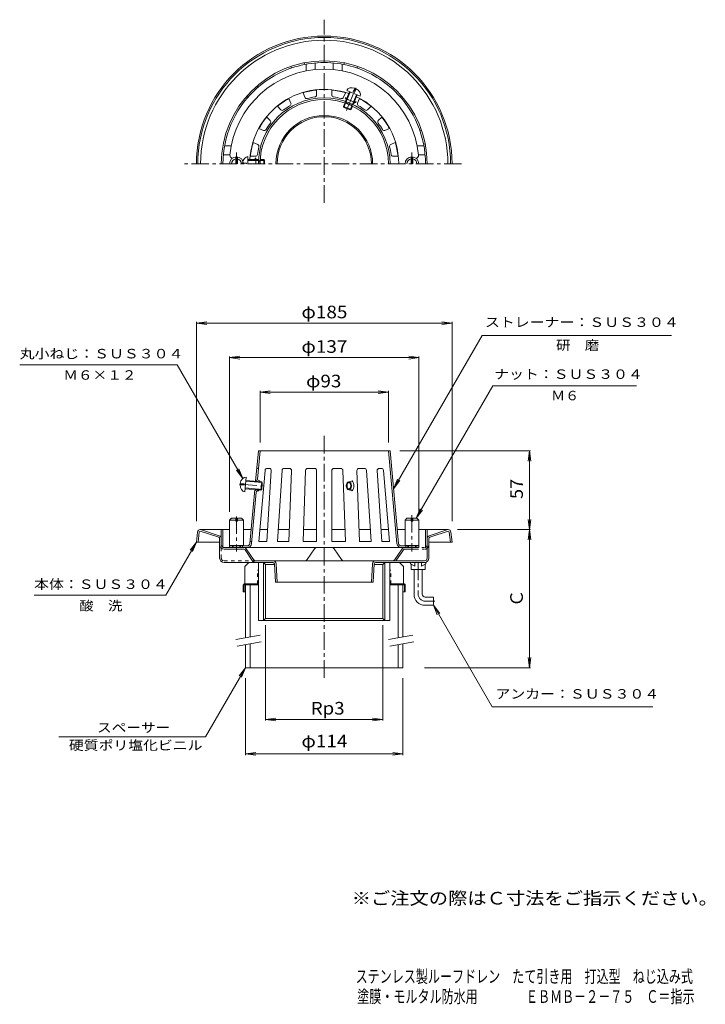
# Model space of a CAD drawing. Units: millimetres. Extents: x -279 to 217, y -348 to 365.
import ezdxf

# ---------------------------------------------------------------- set-up
doc = ezdxf.new("R2010")
doc.units = ezdxf.units.MM
doc.header["$LTSCALE"] = 3
for name, pattern in [('JWW_CENTER1', [6.773333, 4.233333, -0.846667, 0.846667, -0.846667]), ('JWW_DASHED1', [1.693333, 0.846667, -0.846667]), ('JWW_PHANTOM1', [6.773333, 3.386667, -0.846667, 0.423333, -0.846667, 0.423333, -0.846667])]:
    doc.linetypes.add(name, pattern=pattern)
for name, color, linetype in [('0-B', 7, 'Continuous'), ('F-4ﾚｲﾔ', 7, 'Continuous'), ('F-5ﾚｲﾔ', 7, 'Continuous'), ('その他', 7, 'Continuous'), ('仕上', 7, 'Continuous'), ('寸法', 7, 'Continuous'), ('建具', 7, 'Continuous'), ('躯体', 7, 'Continuous'), ('通り芯', 7, 'Continuous')]:
    doc.layers.add(name, color=color, linetype=linetype)
doc.styles.add('ＭＳ ゴシック', font='txt', dxfattribs={"height": 1})

msp = doc.modelspace()

# ---------------------------------------------------------------- linework, layer by layer
at = {"layer": '0-B', "color": 4, "linetype": 'Continuous', "lineweight": 9}
for p, q in [((-113.2, -27.62), (-116.2, -30.62)), ((-4.2, -27.62), (-1.2, -30.62)), ((-116.2, -30.62), (-116.2, -43.12)), ((-106.2, -33.12), (-106.2, -43.82)), ((-11.2, -33.12), (-11.2, -43.82)), ((-1.2, -30.62), (-1.2, -43.12)), ((-117.4, -43.82), (-117.4, -48.82)), ((-115.7, -48.82), (-117.4, -48.82)), ((-116.7, -43.12), (-106.2, -43.12)), ((-116.7, -43.82), (-116.7, -48.82)), ((-106.2, -43.82), (-116.7, -43.82)), ((-0.7, -43.12), (-11.2, -43.12)), ((-11.2, -43.82), (-0.7, -43.82)), ((-1.7, -48.82), (0, -48.82)), ((-0.7, -43.82), (-0.7, -48.82)), ((0, -43.82), (0, -48.82))]:
    msp.add_line(p, q, dxfattribs=at)
at = {"layer": '0-B', "color": 6, "linetype": 'Continuous', "lineweight": 9}
for p, q in [((-106.2, -69.62), (-106.2, -27.62)), ((-106.2, -27.62), (-95.76, -27.62)), ((-102.64, -27.62), (-101.16, -29.1)), ((-102.64, -27.62), (-102.64, -69.62)), ((-21.64, -27.62), (-11.2, -27.62)), ((-14.76, -27.62), (-16.24, -29.1)), ((-14.76, -27.62), (-14.76, -69.62)), ((-11.2, -69.62), (-11.2, -27.62)), ((-101.16, -29.1), (-101.16, -68.14)), ((-101.16, -29.1), (-94.76, -29.1)), ((-22.67, -29.1), (-16.24, -29.1)), ((-16.24, -29.1), (-16.24, -68.14)), ((-106.2, -69.62), (-11.2, -69.62)), ((-102.64, -69.62), (-101.16, -68.14)), ((-16.24, -68.14), (-101.16, -68.14)), ((-14.76, -69.62), (-16.24, -68.14))]:
    msp.add_line(p, q, dxfattribs=at)
at = {"layer": '0-B', "color": 4, "linetype": 'JWW_DASHED1', "lineweight": 9}
for p, q in [((-106.2, -33.12), (-106.9, -33.12)), ((-106.9, -43.12), (-106.9, -33.12)), ((-11.2, -33.12), (-10.5, -33.12)), ((-10.5, -43.12), (-10.5, -33.12))]:
    msp.add_line(p, q, dxfattribs=at)
at = {"layer": '0-B', "color": 4, "linetype": 'Continuous', "lineweight": 9}
for centre, start, end in [((-116.7, -43.82), 90, 180), ((-106.9, -43.12), 270, 0), ((-10.5, -43.12), 180, 270), ((-0.7, -43.82), 0, 90)]:
    msp.add_arc(centre, 0.7, start, end, dxfattribs=at)
at = {"layer": 'その他', "color": 7, "linetype": 'Continuous', "lineweight": 9}
for p, q in [((-151.2, 145.7), (-143.77, 146.68)), ((-151.2, 146.6), (-151.2, 2.18)), ((-151.2, 145.7), (-143.77, 144.72)), ((-151.2, 145.7), (33.81, 145.7)), ((33.81, 145.7), (26.37, 146.68)), ((33.81, 145.7), (26.37, 144.72)), ((33.81, 146.6), (33.81, 2.18)), ((-127.3, 120.7), (-119.87, 121.68)), ((-127.3, 121.6), (-127.3, 9.12)), ((9.9, 120.7), (2.47, 121.68)), ((9.9, 121.6), (9.9, 9.12)), ((-127.3, 120.7), (-119.87, 119.72)), ((-127.3, 120.7), (9.9, 120.7)), ((9.9, 120.7), (2.47, 119.72)), ((-105.2, 95.7), (-97.76, 96.68)), ((-105.2, 96.6), (-105.2, 59.19)), ((-105.2, 95.7), (-97.76, 94.72)), ((-105.2, 95.7), (-12.2, 95.7)), ((-12.2, 95.7), (-19.64, 96.68)), ((-12.2, 95.7), (-19.64, 94.72)), ((-12.2, 96.6), (-12.2, 59.19)), ((-3.87, 53.18), (90.69, 53.18)), ((89.79, 53.18), (88.81, 45.74)), ((89.79, -103.82), (89.79, 53.18)), ((89.79, 53.18), (90.77, 45.74)), ((90.77, 3.61), (88.81, -11.26)), ((88.81, 3.61), (90.77, -11.26)), ((37.8, -3.82), (90.69, -3.82)), ((-101.16, -142.12), (-101.16, -72.98)), ((-16.24, -142.12), (-16.24, -72.98)), ((89.79, -103.82), (88.81, -96.39)), ((89.79, -103.82), (90.77, -96.39)), ((13.93, -103.82), (90.69, -103.82)), ((-115.7, -167.12), (-115.7, -111.31)), ((-1.7, -167.12), (-1.7, -111.31)), ((-101.16, -141.22), (-93.73, -140.24)), ((-101.16, -141.22), (-93.73, -142.2)), ((-101.16, -141.22), (-16.24, -141.22)), ((-16.24, -141.22), (-23.67, -140.24)), ((-16.24, -141.22), (-23.67, -142.2)), ((-115.7, -166.22), (-108.26, -165.24)), ((-115.7, -166.22), (-108.26, -167.2)), ((-115.7, -166.22), (-1.7, -166.22)), ((-1.7, -166.22), (-9.14, -165.24)), ((-1.7, -166.22), (-9.14, -167.2))]:
    msp.add_line(p, q, dxfattribs=at)
at = {"layer": '仕上', "color": 6, "linetype": 'Continuous', "lineweight": 9}
for p, q in [((-64.2, 310.94), (-64.2, 314.5)), ((-53.2, 310.94), (-53.2, 314.5)), ((-42.43, 314.09), (-32.72, 310.07)), ((-36.55, 315.86), (-37.65, 313.2)), ((-35.63, 315.48), (-36.73, 312.81)), ((-82.86, 305.04), (-84.22, 308.33)), ((-72.7, 309.25), (-74.06, 312.54)), ((-44.7, 309.25), (-43.34, 312.54)), ((-40.35, 313.23), (-42.47, 308.11)), ((-39.88, 313.04), (-42.02, 307.88)), ((-37.65, 313.2), (-36.73, 312.81)), ((-35.27, 311.12), (-37.4, 305.97)), ((-34.8, 310.93), (-36.92, 305.81)), ((-34.54, 305.04), (-33.18, 308.33)), ((-90.07, 300.23), (-92.58, 302.74)), ((-43.71, 305.1), (-44.75, 302.6)), ((-44.75, 302.6), (-39.2, 300.31)), ((-44.75, 302.6), (-44.48, 301.95)), ((-43.24, 304.94), (-44.48, 301.95)), ((-44.48, 301.95), (-39.86, 300.04)), ((-38.62, 303.02), (-39.86, 300.04)), ((-39.2, 300.31), (-39.86, 300.04)), ((-38.17, 302.8), (-39.2, 300.31)), ((-27.33, 300.23), (-24.82, 302.74)), ((-97.84, 292.45), (-100.36, 294.96)), ((-19.56, 292.45), (-17.04, 294.96)), ((-102.66, 285.24), (-105.95, 286.6)), ((-14.74, 285.24), (-11.45, 286.6)), ((-106.87, 275.08), (-110.16, 276.44)), ((-10.53, 275.08), (-7.24, 276.44)), ((-113.9, 266.33), (-113.9, 261.08)), ((-113.9, 264.08), (-108.36, 264.08)), ((-108.56, 266.58), (-112.12, 266.58)), ((-105.1, 264.08), (-102.4, 264.08)), ((-102.4, 264.08), (-101.9, 263.58)), ((-102.4, 264.08), (-102.4, 261.08)), ((-8.84, 266.58), (-5.28, 266.58)), ((-117.78, 261.58), (-114.9, 261.58)), ((-114.9, 261.58), (-114.9, 261.08)), ((-113.9, 263.58), (-108.32, 263.58)), ((-105.13, 263.58), (-101.9, 263.58)), ((-101.9, 263.58), (-101.9, 261.08)), ((-108.39, 31.16), (-106.4, 53.18)), ((-107.04, 32.74), (-105.2, 53.18)), ((-10.99, 53.18), (-106.4, 53.18)), ((-12.2, 53.18), (-6.06, -13.91)), ((-4.86, -13.8), (-10.99, 53.18)), ((-106.34, 40.48), (-107.55, 40.48)), ((-101.55, 39.1), (-105.95, -12.32)), ((-97.01, 38.88), (-100.36, -12.32)), ((-98.51, 40.48), (-100.06, 40.48)), ((-89.22, 39.07), (-92.58, -12.32)), ((-83.91, 40.48), (-87.73, 40.48)), ((-82.41, 38.92), (-84.22, -12.32)), ((-72.24, 39.03), (-74.06, -12.32)), ((-65.7, 40.48), (-70.74, 40.48)), ((-64.2, 38.98), (-64.2, -12.32)), ((-53.2, 38.98), (-53.2, -12.32)), ((-51.7, 40.48), (-46.65, 40.48)), ((-45.16, 39.03), (-43.34, -12.32)), ((-34.99, 38.92), (-33.18, -12.32)), ((-33.49, 40.48), (-29.67, 40.48)), ((-28.18, 39.07), (-24.82, -12.32)), ((-20.39, 38.88), (-17.04, -12.32)), ((-18.89, 40.48), (-17.34, 40.48)), ((-15.84, 39.1), (-11.45, -12.32)), ((-119.62, 28.66), (-116.75, 28.4)), ((-119.53, 29.65), (-116.66, 29.4)), ((-116.75, 28.4), (-116.66, 29.4)), ((-116.18, 23.58), (-115.24, 34.04)), ((-115.48, 31.3), (-103.53, 30.23)), ((-115.44, 31.8), (-103.99, 30.77)), ((-105.4, 30.89), (-107.59, 31.09)), ((-105.44, 30.39), (-106.25, 30.46)), ((-106.14, 31.66), (-105.33, 31.58)), ((-105.44, 30.39), (-105.34, 31.58)), ((-104.52, 24.79), (-103.99, 30.77)), ((-103.99, 30.77), (-103.53, 30.23)), ((-103.98, 25.25), (-103.53, 30.23)), ((-115.98, 25.82), (-104.52, 24.79)), ((-115.93, 26.32), (-103.98, 25.25)), ((-112.54, -13.8), (-108.93, 25.19)), ((-107.88, 23.38), (-111.34, -13.91)), ((-105.94, 24.91), (-108.12, 25.11)), ((-106.79, 24.29), (-106, 24.21)), ((-105.89, 25.41), (-106.68, 25.48)), ((-106, 24.21), (-105.89, 25.41)), ((-104.52, 24.79), (-103.98, 25.25)), ((-111.19, -12.32), (-112.4, -12.32)), ((-100.36, -12.32), (-105.95, -12.32)), ((-92.58, -12.32), (-84.22, -12.32)), ((-74.06, -12.32), (-64.2, -12.32)), ((-43.34, -12.32), (-53.2, -12.32)), ((-24.82, -12.32), (-33.18, -12.32)), ((-11.45, -12.32), (-17.04, -12.32)), ((-114.53, -15.62), (-127.3, -15.62)), ((-127.3, -15.62), (-127.3, -16.82)), ((9.9, -16.82), (-127.3, -16.82)), ((-117.8, -15.62), (-117.8, -16.82)), ((-2.87, -15.62), (9.9, -15.62)), ((0.4, -15.62), (0.4, -16.82)), ((9.9, -15.62), (9.9, -16.82))]:
    msp.add_line(p, q, dxfattribs=at)
at = {"layer": '仕上', "color": 6, "linetype": 'JWW_CENTER1', "lineweight": 9}
for p, q in [((-42.7, 299.71), (-35.62, 316.81)), ((-120.13, 29.2), (-101.54, 27.54))]:
    msp.add_line(p, q, dxfattribs=at)
at = {"layer": '仕上', "color": 6, "linetype": 'JWW_DASHED1', "lineweight": 9}
for p, q in [((-42.47, 308.11), (-43.71, 305.1)), ((-42.02, 307.88), (-43.24, 304.94)), ((-42.81, 305.97), (-43, 305.51)), ((-37.4, 305.97), (-38.62, 303.02)), ((-38.19, 304.05), (-38.38, 303.6)), ((-36.93, 305.79), (-38.17, 302.8)), ((-36.92, 305.81), (-36.93, 305.79)), ((-108.36, 264.08), (-105.1, 264.08)), ((-108.32, 263.58), (-105.13, 263.58)), ((-106.25, 263.58), (-105.75, 263.58))]:
    msp.add_line(p, q, dxfattribs=at)
at = {"layer": '仕上', "color": 2, "linetype": 'JWW_CENTER1', "lineweight": 9}
for p, q in [((-122.2, 269.2), (-122.2, 261.08)), ((4.8, 269.2), (4.8, 261.08))]:
    msp.add_line(p, q, dxfattribs=at)
at = {"layer": '仕上', "color": 6, "linetype": 'Continuous', "lineweight": 9}
for centre, radius, start, end in [((-58.7, 261.08), 68.5, 5.17657, 174.828), ((-58.7, 261.08), 53.9, 70.69078, 176.80922), ((-58.7, 261.08), 53.7, 95.87865, 106.62134), ((-58.7, 261.08), 53.7, 73.37866, 84.12135), ((-58.7, 261.08), 47.7, 0, 180), ((-58.7, 261.08), 46.5, 0, 180), ((-58.7, 261.08), 53.7, 118.37865, 129.12134), ((-71.31, 309.82), 1.5, 202.49992, 284.50812), ((-58.7, 261.08), 48.85, 97.99187, 104.5081), ((-65.7, 310.94), 1.5, 277.992, 0), ((-51.7, 310.94), 1.5, 180, 262.008), ((-58.7, 261.08), 48.85, 75.4919, 82.00813), ((-46.09, 309.82), 1.5, 255.49188, 337.50008), ((-58.7, 261.08), 53.9, 0, 64.30913), ((-58.7, 261.08), 53.7, 50.87866, 61.62135), ((-89.01, 301.29), 1.5, 224.99992, 307.00812), ((-58.7, 261.08), 48.85, 120.49187, 127.0081), ((-84.25, 304.47), 1.5, 300.492, 22.5), ((-33.15, 304.47), 1.5, 157.5, 239.508), ((-58.7, 261.08), 48.85, 52.9919, 59.50813), ((-28.39, 301.29), 1.5, 232.99188, 315.00008), ((-58.7, 261.08), 53.7, 140.87865, 151.62134), ((-98.9, 291.39), 1.5, 322.992, 45), ((-18.49, 291.39), 1.5, 135, 217.008), ((-58.7, 261.08), 53.7, 28.37866, 39.12135), ((-102.08, 286.63), 1.5, 247.49992, 329.50812), ((-58.7, 261.08), 48.85, 142.99187, 149.5081), ((-58.7, 261.08), 48.85, 30.4919, 37.00813), ((-15.31, 286.63), 1.5, 210.49188, 292.50008), ((-58.7, 261.08), 53.7, 163.37865, 174.12134), ((-58.7, 261.08), 48.85, 165.49187, 172.0081), ((-107.44, 273.69), 1.5, 345.492, 67.5), ((-9.96, 273.69), 1.5, 112.5, 194.508), ((-58.7, 261.08), 48.85, 7.9919, 14.50813), ((-58.7, 261.08), 53.7, 5.87866, 16.62135), ((-124.93, 267.08), 2, 174.82358, 262.22556), ((-108.56, 268.08), 1.5, 269.99992, 352.00812), ((-8.84, 268.08), 1.5, 187.99188, 270.00008), ((7.53, 267.08), 2, 277.77444, 5.17642), ((-100.06, 38.98), 1.5, 90, 175.12047), ((-98.51, 38.98), 1.5, 356.26123, 90), ((-87.73, 38.98), 1.5, 90, 176.26123), ((-83.91, 38.98), 1.5, 357.97446, 90), ((-70.74, 38.98), 1.5, 90, 177.97446), ((-65.7, 38.98), 1.5, 0, 90), ((-51.7, 38.98), 1.5, 90, 180), ((-46.65, 38.98), 1.5, 2.02554, 90), ((-33.49, 38.98), 1.5, 90, 182.02554), ((-29.67, 38.98), 1.5, 3.73877, 90), ((-18.89, 38.98), 1.5, 90, 183.73877), ((-17.34, 38.98), 1.5, 4.87953, 90), ((-106.04, 32.65), 2.2, 174.85803, 264.69521), ((-106.04, 32.65), 1, 174.85803, 264.69521), ((-40.4, 34.59), 3.73, 262.95424, 302.66263), ((-106.89, 23.29), 2.2, 84.69502, 174.85603), ((-106.89, 23.29), 1, 84.69502, 174.85603), ((-40.4, 21.21), 3.73, 57.33737, 97.04576), ((-114.53, -13.62), 2, 270, 354.85739), ((-114.53, -13.62), 3.2, 270, 354.85739), ((-2.87, -13.62), 3.2, 185.14261, 270), ((-2.87, -13.62), 2, 185.14261, 270)]:
    msp.add_arc(centre, radius, start, end, dxfattribs=at)
at = {"layer": '仕上', "color": 6, "linetype": 'JWW_DASHED1', "lineweight": 9}
for centre, start, end in [((-46.23, 306.71), 347.79929, 37.62071), ((-35.25, 302.16), 97.37929, 147.20071), ((-105.62, 267.03), 209.87928, 259.70071)]:
    msp.add_arc(centre, 3.5, start, end, dxfattribs=at)
at = {"layer": '仕上', "color": 6, "linetype": 'Continuous', "lineweight": 9}
for centre, major_axis, ratio, start_param, end_param in [((-37.58, 312.08), (4.85, -2.01), 0.7428, 1.666184, 3.141593), ((-37.58, 312.08), (4.85, -2.01), 0.7428, 0, 1.475408), ((-39.58, 307.23), (3.88, -1.61), 0.1002, 2.366436, 7.058429), ((-113.9, 261.08), (0, -5.25), 0.7428, 3.141593, 4.617001), ((-108.66, 261.08), (0, -4.2), 0.1002, 1.570796, 3.916749), ((-115.71, 28.81), (0.47, 5.23), 0.7428, 1.666184, 3.141593), ((-115.71, 28.81), (0.47, 5.23), 0.7428, 0, 1.475408), ((-40.85, 27.9), (0, -4.85), 0.7493, 0.748665, 2.392927)]:
    msp.add_ellipse(centre, major_axis=major_axis, ratio=ratio, start_param=start_param, end_param=end_param, dxfattribs=at)
at = {"layer": '仕上', "color": 6, "linetype": 'JWW_DASHED1', "lineweight": 9}
for centre, major_axis, start_param, end_param in [((-40.69, 304.55), (-2.31, 0.96), 0, 1.570796), ((-40.69, 304.55), (2.31, -0.96), 4.712389, 6.283185), ((-105.75, 261.08), (0, 2.5), 4.712389, 6.283185)]:
    msp.add_ellipse(centre, major_axis=major_axis, ratio=0.1686, start_param=start_param, end_param=end_param, dxfattribs=at)
at = {"layer": '仕上', "color": 6, "linetype": 'Continuous', "lineweight": 9}
for major_axis, ratio in [((0, -2.99), 0.6223), ((0, -2.49), 0.5469)]:
    msp.add_ellipse((-40.85, 27.9), major_axis=major_axis, ratio=ratio, dxfattribs=at)
at = {"layer": '寸法', "color": 7, "linetype": 'Continuous', "lineweight": 9}
for p, q in [((-8.48, 25.73), (55.63, 136.77)), ((55.63, 136.77), (192.62, 136.77)), ((-165.07, 115.46), (-279.16, 115.46)), ((-117.66, 33.2), (-165.16, 115.46)), ((7.86, 4.38), (63.24, 100.3)), ((167.36, 100.3), (63.24, 100.3)), ((-117.66, 33.2), (-122.23, 39.15)), ((-117.66, 33.2), (-120.53, 40.13)), ((-8.48, 25.73), (-5.61, 32.66)), ((-8.48, 25.73), (-3.92, 31.68)), ((7.86, 4.38), (10.73, 11.31)), ((7.86, 4.38), (12.42, 10.33)), ((-151.2, -12.82), (-173.39, -51.25)), ((-151.2, -12.82), (-155.77, -18.77)), ((-151.2, -12.82), (-154.07, -19.75)), ((-173.39, -51.25), (-268.67, -51.25)), ((20.3, -58.62), (62.77, -132.18)), ((20.3, -58.62), (23.17, -65.55)), ((20.3, -58.62), (24.87, -64.57)), ((-115.7, -103.82), (-144.54, -153.78)), ((-115.7, -103.82), (-120.27, -109.77)), ((-115.7, -103.82), (-118.57, -110.75)), ((62.77, -132.18), (179.27, -132.18)), ((-144.54, -153.78), (-250.78, -153.78))]:
    msp.add_line(p, q, dxfattribs=at)
at = {"layer": '建具', "color": 4, "linetype": 'Continuous', "lineweight": 9}
for p, q in [((-115.7, -43.82), (-115.7, -82.08)), ((-112.2, -43.82), (-112.2, -81.46)), ((-5.2, -43.82), (-5.2, -82.08)), ((-1.7, -43.82), (-1.7, -81.46)), ((-115.7, -87.16), (-115.7, -103.82)), ((-112.2, -86.54), (-112.2, -103.82)), ((-5.2, -87.16), (-5.2, -103.82)), ((-1.7, -86.54), (-1.7, -103.82)), ((-115.7, -103.82), (-1.7, -103.82))]:
    msp.add_line(p, q, dxfattribs=at)
at = {"layer": '建具', "color": 7, "linetype": 'Continuous', "lineweight": 9}
for p, q in [((-105.14, -80.22), (-122.63, -83.3)), ((-104.27, -85.14), (-121.76, -88.23)), ((5.36, -80.22), (-12.13, -83.3)), ((6.23, -85.14), (-11.26, -88.23))]:
    msp.add_line(p, q, dxfattribs=at)
at = {"layer": '躯体', "color": 2, "linetype": 'Continuous', "lineweight": 9}
for p, q in [((-82.46, 330.43), (-82.77, 331.59)), ((-72.8, 333.02), (-73.11, 334.18)), ((-44.6, 333.02), (-44.29, 334.18)), ((-34.94, 330.43), (-34.63, 331.59)), ((-106.88, 316.33), (-107.73, 317.18)), ((-10.52, 316.33), (-9.67, 317.18)), ((-113.95, 309.26), (-114.8, 310.11)), ((-3.45, 309.26), (-2.6, 310.11)), ((10.65, 284.84), (11.81, 285.15)), ((13.24, 275.18), (14.4, 275.49)), ((-127.2, -3.82), (-133.2, -3.82)), ((-133.2, -14.83), (-133.2, -3.82)), ((-132, -16.66), (-132, -3.82)), ((-111.61, -3.82), (-117.2, -3.82)), ((-99.8, -3.82), (-105.22, -3.82)), ((-83.92, -3.82), (-92.03, -3.82)), ((-64.2, -3.82), (-73.76, -3.82)), ((-53.2, -3.82), (-43.64, -3.82)), ((-33.48, -3.82), (-25.37, -3.82)), ((-17.59, -3.82), (-12.18, -3.82)), ((-0.2, -3.82), (-5.79, -3.82)), ((15.81, -3.82), (9.8, -3.82)), ((14.61, -16.66), (14.61, -3.82)), ((15.81, -15.82), (15.81, -3.82))]:
    msp.add_line(p, q, dxfattribs=at)
for start, end in [(105.00002, 134.11726), (90.00003, 105.00002), (74.99998, 89.99997), (45.88274, 74.99998), (134.11726, 180), (0, 45.88274)]:
    msp.add_arc((-58.7, 261.08), 73.31, start, end, dxfattribs=at)
at = {"layer": '通り芯', "color": 3, "linetype": 'JWW_CENTER1', "lineweight": 9}
for p, q in [((-58.7, 232.81), (-58.7, 365.43)), ((40.73, 261.08), (-160.86, 261.08)), ((-58.7, 64.1), (-58.7, -111.76)), ((-122.2, 5.77), (-122.2, -19.6)), ((4.8, 6.69), (4.8, -19.6)), ((9.3, -27.62), (9.3, -50.62)), ((21.47, -55.62), (14.3, -55.62))]:
    msp.add_line(p, q, dxfattribs=at)
at = {"layer": '通り芯', "color": 3, "linetype": 'Continuous', "lineweight": 9}
for p, q in [((-71.7, 333.22), (-71.7, 328.34)), ((-65.2, 329.27), (-65.2, 334.1)), ((-52.2, 329.27), (-52.2, 334.1)), ((-45.7, 333.22), (-45.7, 328.34)), ((-130.84, 274.08), (-125.95, 274.08)), ((13.44, 274.08), (8.56, 274.08)), ((-126.89, 267.58), (-131.72, 267.58)), ((9.49, 267.58), (14.32, 267.58)), ((-150.4, -5.6), (-151.2, -12.82)), ((-149.21, -5.74), (-150, -12.82)), ((-135.1, -9.35), (-148.43, -5.02)), ((-148.41, -3.82), (-133.2, -3.82)), ((-148.24, -3.82), (-134.72, -8.21)), ((15.81, -3.82), (31.02, -3.82)), ((30.84, -3.82), (17.33, -8.21)), ((17.7, -9.35), (31.03, -5.02)), ((31.81, -5.74), (32.6, -12.82)), ((33, -5.6), (33.81, -12.82)), ((-151.2, -12.82), (-134.4, -12.82)), ((-134.4, -10.31), (-134.4, -24.42)), ((-133.2, -14.82), (-133.2, -10.31)), ((15.81, -24.42), (15.81, -10.31)), ((17.01, -10.31), (17.01, -24.42)), ((33.81, -12.82), (17.01, -12.82)), ((-131.2, -16.82), (-116.76, -16.82)), ((-116.87, -18.02), (-131.2, -18.02)), ((-116.04, -18.46), (-110.79, -26.22)), ((-115.1, -17.7), (-109.79, -25.54)), ((-71.1, -25.54), (-65.79, -17.7)), ((-64.14, -16.82), (-53.26, -16.82)), ((-46.29, -25.54), (-51.6, -17.7)), ((-95.76, -27.62), (-131.2, -27.62)), ((13.81, -26.42), (-108.14, -26.42)), ((-92.82, -41.82), (-93.56, -28.48)), ((-24.58, -41.82), (-23.84, -28.48)), ((13.81, -27.62), (-21.7, -27.62)), ((-94.76, -28.57), (-94.02, -41.82)), ((-22.64, -28.56), (-23.38, -41.82)), ((6.3, -32.62), (6.3, -50.62)), ((12.3, -50.62), (12.3, -32.62)), ((-23.38, -41.82), (-94.02, -41.82)), ((14.3, -52.62), (20.3, -52.62)), ((20.3, -52.62), (20.3, -58.62)), ((14.3, -58.62), (20.3, -58.62))]:
    msp.add_line(p, q, dxfattribs=at)
at = {"layer": '通り芯', "color": 7, "linetype": 'Continuous', "lineweight": 9}
for p, q in [((-122.8, 261.08), (-122.8, 266.05)), ((-121.6, 261.08), (-121.6, 266.05)), ((4.2, 261.08), (4.2, 266.05)), ((5.4, 261.08), (5.4, 266.05)), ((-127.2, 2.96), (-125.79, 4.38)), ((-127.2, -15.27), (-127.2, 2.96)), ((-127.2, 2.96), (-122.8, 2.96)), ((-125.79, 4.38), (-122.8, 4.38)), ((-122.8, 4.38), (-122.8, 2.38)), ((-122.8, 2.38), (-121.6, 2.38)), ((-118.61, 4.38), (-121.6, 4.38)), ((-121.6, 4.38), (-121.6, 2.38)), ((-121.6, 2.96), (-117.2, 2.96)), ((-117.2, 2.96), (-118.61, 4.38)), ((-117.2, -15.27), (-117.2, 2.96)), ((-0.2, 2.96), (1.21, 4.38)), ((-0.2, -15.27), (-0.2, 2.96)), ((-0.2, 2.96), (4.2, 2.96)), ((1.21, 4.38), (4.2, 4.38)), ((4.2, 4.38), (4.2, 2.38)), ((5.4, 2.38), (4.2, 2.38)), ((8.39, 4.38), (5.4, 4.38)), ((5.4, 4.38), (5.4, 2.38)), ((5.4, 2.96), (9.8, 2.96)), ((9.8, 2.96), (8.39, 4.38)), ((9.8, -15.27), (9.8, 2.96)), ((-126.85, -15.62), (-127.2, -15.27)), ((-127.2, -15.27), (-117.2, -15.27)), ((-126.85, -15.62), (-117.55, -15.62)), ((-117.55, -15.62), (-117.2, -15.27)), ((0.15, -15.62), (-0.2, -15.27)), ((-0.2, -15.27), (9.8, -15.27)), ((9.45, -15.62), (0.15, -15.62)), ((9.45, -15.62), (9.8, -15.27))]:
    msp.add_line(p, q, dxfattribs=at)
at = {"layer": '通り芯', "color": 3, "linetype": 'JWW_DASHED1', "lineweight": 9}
for p, q in [((-133.2, -24.42), (-133.2, -15.82)), ((-131.2, -26.42), (-108.14, -26.42))]:
    msp.add_line(p, q, dxfattribs=at)
at = {"layer": '通り芯', "color": 2, "linetype": 'Continuous', "lineweight": 9}
for p, q in [((-125.2, -15.62), (-125.2, -16.82)), ((-119.2, -16.82), (-125.2, -16.82)), ((-124.7, -15.62), (-124.7, -16.82)), ((-119.7, -15.62), (-119.7, -16.82)), ((-119.2, -15.62), (-119.2, -16.82)), ((1.8, -15.62), (1.8, -16.82)), ((2.3, -15.62), (2.3, -16.82)), ((7.3, -15.62), (7.3, -16.82)), ((7.8, -15.62), (7.8, -16.82)), ((3.8, -28.62), (3.8, -27.62)), ((6.78, -30.23), (6.78, -27.62)), ((11.83, -30.23), (11.83, -27.62)), ((14.8, -27.62), (11.83, -27.62)), ((14.8, -28.62), (14.8, -27.62)), ((6.78, -30.23), (3.8, -28.62)), ((4.3, -32.62), (4.3, -28.89)), ((4.3, -32.62), (14.3, -32.62)), ((11.83, -30.23), (14.8, -28.62)), ((14.3, -32.62), (14.3, -28.89))]:
    msp.add_line(p, q, dxfattribs=at)
at = {"layer": '通り芯', "color": 3, "linetype": 'JWW_PHANTOM1', "lineweight": 9}
for p, q in [((-2.29, -17.7), (-7.6, -25.54)), ((-1.36, -18.46), (-6.75, -26.42)), ((-0.64, -16.82), (13.81, -16.82)), ((-0.53, -18.02), (13.81, -18.02))]:
    msp.add_line(p, q, dxfattribs=at)
at = {"layer": '通り芯', "color": 3, "linetype": 'Continuous', "lineweight": 9}
for centre, radius, start, end in [((-58.7, 261.08), 92.51, 0, 180), ((-58.7, 261.08), 91.51, 0, 180), ((-58.7, 261.08), 89.51, 0, 180), ((-58.7, 261.08), 74.51, 0, 180), ((-58.7, 261.08), 35, 0, 180), ((-58.7, 261.08), 34.12, 0, 180), ((-148.41, -5.82), 2, 90, 173.66008), ((-148.41, -5.82), 0.8, 90.77449, 173.66008), ((31.02, -5.82), 2, 6.33992, 90), ((31.02, -5.82), 0.8, 6.33992, 89.22301), ((-135.4, -10.31), 1, 0, 72.00015), ((-135.4, -10.31), 2.2, 0, 72.00015), ((18.01, -10.31), 2.2, 108.00052, 180), ((18.01, -10.31), 1, 108.00052, 180), ((-131.2, -14.82), 3.2, 180, 270), ((-131.2, -14.82), 2, 180, 270), ((-116.87, -19.02), 1, 34.09937, 90), ((-116.76, -18.82), 2, 34.10103, 90), ((-64.14, -18.82), 2, 90, 145.89876), ((-53.26, -18.82), 2, 34.10124, 90), ((-131.2, -24.42), 3.2, 180, 270), ((-108.14, -24.42), 3.2, 214.10107, 270), ((-108.14, -24.42), 2, 214.10103, 270), ((-95.76, -28.62), 2.2, 3.8024, 90), ((-95.76, -28.62), 1, 3.8024, 90), ((-72.76, -24.42), 2, 270, 325.89876), ((-44.64, -24.42), 2, 214.10124, 270), ((-21.64, -28.62), 2.2, 90, 176.19766), ((-21.64, -28.62), 1, 90, 176.19766), ((13.81, -24.42), 2, 270, 0), ((13.81, -24.42), 3.2, 270, 0), ((14.3, -50.62), 8, 180, 270), ((14.3, -50.62), 2, 180, 270)]:
    msp.add_arc(centre, radius, start, end, dxfattribs=at)
at = {"layer": '通り芯', "color": 7, "linetype": 'Continuous', "lineweight": 9}
for centre, radius, start, end in [((-122.2, 261.08), 5, 90, 180), ((-122.2, 261.08), 3.59, 99.63252, 180), ((-122.2, 261.08), 5, 0, 90), ((-122.2, 261.08), 3.59, 0, 80.36748), ((4.8, 261.08), 5, 90, 180), ((4.8, 261.08), 3.59, 99.63252, 180), ((4.8, 261.08), 5, 0, 90), ((4.8, 261.08), 3.59, 0, 80.36748)]:
    msp.add_arc(centre, radius, start, end, dxfattribs=at)
at = {"layer": '通り芯', "color": 3, "linetype": 'JWW_PHANTOM1', "lineweight": 9}
for centre, radius, start, end in [((-0.64, -18.82), 2, 90, 145.89897), ((-0.53, -19.02), 1, 90, 145.90063), ((13.81, -14.82), 2, 270, 0), ((13.81, -14.82), 3.2, 270, 0), ((-9.26, -24.42), 2, 270, 325.89897)]:
    msp.add_arc(centre, radius, start, end, dxfattribs=at)
at = {"layer": '通り芯', "color": 3, "linetype": 'JWW_DASHED1', "lineweight": 9}
msp.add_arc((-131.2, -24.42), 2, 180, 270, dxfattribs=at)
at = {"layer": '通り芯', "color": 3, "linetype": 'JWW_CENTER1', "lineweight": 9}
msp.add_arc((14.3, -50.62), 5, 180, 270, dxfattribs=at)

# ---------------------------------------------------------------- texts
at = {"layer": 'F-4ﾚｲﾔ', "color": 6, "linetype": 'Continuous', "lineweight": 0, "style": 'ＭＳ ゴシック', "width": 0.699107}
for s, p in [('ステンレス製ルーフドレン\u3000たて引き用\u3000打込型\u3000ねじ込み式', (-35.97, -331.95)), ('塗膜・モルタル防水用\u3000\u3000\u3000\u3000ＥＢＭＢ－２－７５\u3000Ｃ＝指示', (-34.81, -346.5))]:
    msp.add_text(s, height=9.144, dxfattribs=at).set_placement(p)
at = {"layer": 'F-5ﾚｲﾔ', "color": 2, "linetype": 'Continuous', "lineweight": 211, "style": 'ＭＳ ゴシック', "width": 1.118421}
msp.add_text('※ご注文の際はＣ寸法をご指示ください。', height=9.144, dxfattribs=at).set_placement((-38.82, -275.33))
at = {"layer": 'その他', "color": 2, "linetype": 'Continuous', "lineweight": 211, "style": 'ＭＳ ゴシック'}
for s, width, p in [('φ185', 1.1, (-75.2, 149.2)), ('φ137', 1.1, (-75.2, 124.2)), ('φ93', 1.09375, (-71.82, 99.2)), ('Rp3', 1.083333, (-68.45, -137.73)), ('φ114', 1.1, (-75.2, -161.53))]:
    msp.add_text(s, height=9.144, dxfattribs=dict(at, width=width)).set_placement(p)
at = {"layer": 'その他', "color": 2, "linetype": 'Continuous', "lineweight": 211, "style": 'ＭＳ ゴシック', "width": 1.0625}
msp.add_text('57', height=9.144, rotation=90, dxfattribs=at).set_placement((85.1, 18.3))
at = {"layer": 'その他', "color": 2, "linetype": 'Continuous', "lineweight": 211, "style": 'ＭＳ ゴシック'}
msp.add_text('Ｃ', height=9.14, rotation=90, dxfattribs=at).set_placement((85.1, -59.82))
at = {"layer": '寸法', "color": 7, "linetype": 'Continuous', "lineweight": 0, "style": 'ＭＳ ゴシック'}
for s, width, p in [('ストレーナー：ＳＵＳ３０４', 1.153846, (57.62, 142.96)), ('研\u3000磨', 1.111111, (109.13, 126.31)), ('ナット：ＳＵＳ３０４', 1.15, (64.32, 105.32)), ('Ｍ６', 1.083333, (105.55, 89.83)), ('本体：ＳＵＳ３０４', 1.148148, (-268.67, -46.78)), ('酸\u3000洗', 1.111111, (-236.03, -62.37)), ('アンカー：ＳＵＳ３０４', 1.151515, (65.27, -126.2)), ('スペーサー', 1.133333, (-223.16, -150.62)), ('硬質ポリ塩化ビニル', 1.148148, (-243.54, -163.4))]:
    msp.add_text(s, height=6.858, dxfattribs=dict(at, width=width)).set_placement(p)
at = {"layer": '寸法', "color": 7, "linetype": 'Continuous', "lineweight": 9, "style": 'ＭＳ ゴシック', "width": 1.151515}
msp.add_text('丸小ねじ：ＳＵＳ３０４', height=6.858, dxfattribs=at).set_placement((-279.16, 120.17))
at = {"layer": '寸法', "color": 7, "linetype": 'Continuous', "lineweight": 9, "style": 'ＭＳ ゴシック', "width": 1.133333}
msp.add_text('Ｍ６×１２', height=6.858, rotation=0.00004, dxfattribs=at).set_placement((-247.61, 104.71))

doc.saveas('drawing.dxf')
